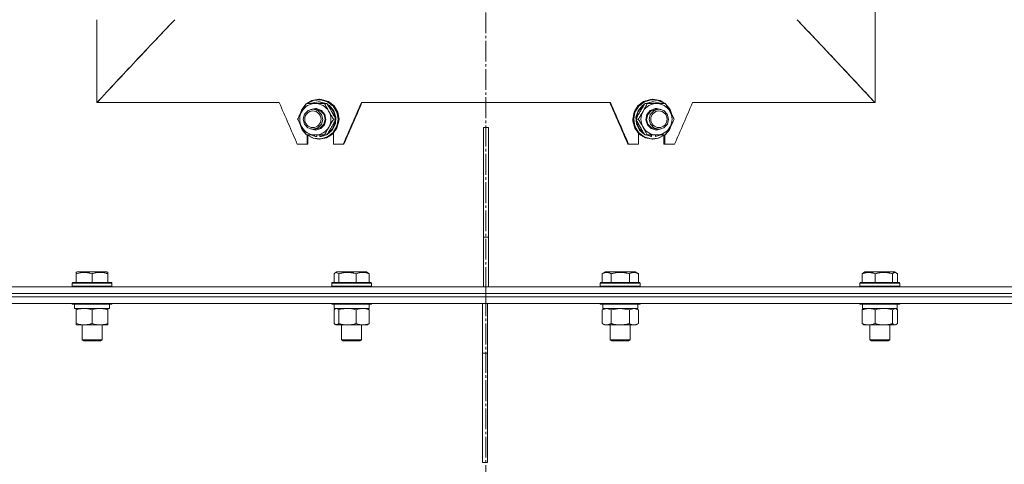
# Model space of a CAD drawing. Units: millimetres. Extents: x 0 to 17415, y -6 to 11880.
# Drawn here: x 2992 to 3585, y 7610 to 7878 of the extents above; entities that cross this region are included whole.
import ezdxf

# ---------------------------------------------------------------- set-up
doc = ezdxf.new("R2010")
doc.units = ezdxf.units.MM
doc.linetypes.add('K5LT_AXLED', pattern=[17.05, 12.55, -1.5, 1.5, -1.5])
doc.linetypes.add('K5LT_THIN', pattern=[0])
for name, color, linetype, true_color in [('OSI', 2, 'Continuous', 0xffff00), ('R', 1, 'Continuous', 0xff0000), ('WELDING', 7, 'Continuous', 0xffffff)]:
    doc.layers.add(name, color=color, linetype=linetype, true_color=true_color)

msp = doc.modelspace()

# ---------------------------------------------------------------- linework, layer by layer
at = {"layer": 'OSI', "color": 30, "linetype": 'K5LT_AXLED', "lineweight": 18, "true_color": 0xff8000}
msp.add_line((3272.38, 10490.6), (3272.38, 5995.2), dxfattribs=at)
at = {"layer": 'R', "color": 7, "linetype": 'K5LT_THIN', "lineweight": 18}
for p, q in [((3506.86, 7895.39), (3506.86, 7877.6)), ((3037.9, 7827.6), (3037.9, 7877.6)), ((3506.86, 7877.6), (3506.86, 7827.6)), ((3038.09, 7827.6), (3037.9, 7827.6)), ((3147.9, 7827.6), (3038, 7827.6)), ((3163.93, 7826.43), (3161.32, 7822.99)), ((3164.18, 7826.83), (3161.43, 7823.47)), ((3164.35, 7827.1), (3169.62, 7827.1)), ((3167.51, 7828.81), (3164.52, 7827.1)), ((3168.54, 7828.99), (3164.75, 7827.1)), ((3169.62, 7824.1), (3166.75, 7823.42)), ((3167.33, 7827.31), (3166.87, 7827.1)), ((3171.28, 7828.1), (3167.33, 7827.31)), ((3171.75, 7829.6), (3167.51, 7828.81)), ((3172.8, 7829.38), (3168.54, 7828.99)), ((3169.62, 7827.1), (3175.17, 7827.1)), ((3170.39, 7824.06), (3169.62, 7824.1)), ((3173.34, 7822.9), (3170.39, 7824.06)), ((3171.7, 7828.1), (3171.28, 7828.1)), ((3171.78, 7828.09), (3171.28, 7828.1)), ((3172.2, 7828.09), (3171.7, 7828.1)), ((3172.06, 7829.6), (3171.75, 7829.6)), ((3172.99, 7829.54), (3171.75, 7829.6)), ((3175.69, 7827.1), (3171.78, 7828.09)), ((3173.31, 7829.54), (3172.06, 7829.6)), ((3176.11, 7827.1), (3172.2, 7828.09)), ((3176.91, 7828.18), (3172.8, 7829.38)), ((3177.12, 7828.29), (3172.99, 7829.54)), ((3177.44, 7828.29), (3173.31, 7829.54)), ((3176.55, 7827.1), (3175.17, 7827.1)), ((3178.14, 7825.82), (3176.76, 7826.76)), ((3180.33, 7825.56), (3176.91, 7828.18)), ((3178.14, 7825.47), (3177.02, 7826.34)), ((3180.54, 7825.63), (3177.12, 7828.29)), ((3180.86, 7825.63), (3177.44, 7828.29)), ((3180.75, 7822.7), (3178.14, 7825.82)), ((3180.58, 7822.22), (3178.14, 7825.47)), ((3182.58, 7821.87), (3180.33, 7825.56)), ((3182.8, 7821.9), (3180.54, 7825.63)), ((3183.11, 7821.9), (3180.86, 7825.63)), ((3347.41, 7827.6), (3197.35, 7827.6)), ((3361.64, 7821.9), (3363.9, 7825.63)), ((3361.96, 7821.9), (3364.21, 7825.63)), ((3362.18, 7821.87), (3364.43, 7825.56)), ((3363.9, 7825.63), (3367.32, 7828.29)), ((3364.01, 7822.7), (3366.61, 7825.82)), ((3364.17, 7822.22), (3366.61, 7825.47)), ((3364.21, 7825.63), (3367.63, 7828.29)), ((3364.43, 7825.56), (3367.84, 7828.18)), ((3366.61, 7825.82), (3367.99, 7826.76)), ((3366.61, 7825.47), (3367.73, 7826.34)), ((3367.32, 7828.29), (3371.45, 7829.54)), ((3367.63, 7828.29), (3371.77, 7829.54)), ((3367.84, 7828.18), (3371.96, 7829.38)), ((3369.59, 7827.1), (3368.2, 7827.1)), ((3368.65, 7827.1), (3372.56, 7828.09)), ((3369.06, 7827.1), (3372.97, 7828.09)), ((3369.59, 7827.1), (3375.13, 7827.1)), ((3371.42, 7822.9), (3374.36, 7824.06)), ((3371.45, 7829.54), (3372.69, 7829.6)), ((3371.77, 7829.54), (3373.01, 7829.6)), ((3371.96, 7829.38), (3376.22, 7828.99)), ((3372.56, 7828.09), (3373.06, 7828.1)), ((3373.01, 7829.6), (3372.69, 7829.6)), ((3372.97, 7828.09), (3373.47, 7828.1)), ((3373.01, 7829.6), (3377.25, 7828.81)), ((3373.47, 7828.1), (3373.06, 7828.1)), ((3373.47, 7828.1), (3377.43, 7827.31)), ((3374.36, 7824.06), (3375.13, 7824.1)), ((3375.13, 7827.1), (3380.4, 7827.1)), ((3375.13, 7824.1), (3378, 7823.42)), ((3376.22, 7828.99), (3380, 7827.1)), ((3377.25, 7828.81), (3380.24, 7827.1)), ((3377.43, 7827.31), (3377.88, 7827.1)), ((3380.57, 7826.83), (3383.33, 7823.47)), ((3380.82, 7826.43), (3383.44, 7822.99)), ((3506.75, 7827.6), (3396.85, 7827.6)), ((3506.67, 7827.6), (3506.86, 7827.6)), ((3161.43, 7823.47), (3160.13, 7819.85)), ((3161.32, 7822.99), (3160.33, 7820.23)), ((3163.1, 7820.6), (3162.3, 7817.64)), ((3163.13, 7820.66), (3163.1, 7820.6)), ((3165.29, 7822.82), (3163.13, 7820.66)), ((3168.22, 7823.6), (3165.29, 7822.82)), ((3169.67, 7823.6), (3168.22, 7823.6)), ((3168.41, 7823.6), (3168.22, 7823.6)), ((3171.32, 7822.72), (3168.41, 7823.6)), ((3169.86, 7823.6), (3169.67, 7823.6)), ((3172.76, 7822.72), (3169.86, 7823.6)), ((3173.41, 7820.49), (3171.32, 7822.72)), ((3174.86, 7820.49), (3172.76, 7822.72)), ((3175.38, 7820.46), (3173.34, 7822.9)), ((3174.14, 7817.51), (3173.41, 7820.49)), ((3175.58, 7817.51), (3174.86, 7820.49)), ((3176.02, 7817.32), (3175.38, 7820.46)), ((3181.62, 7818.27), (3180.58, 7822.22)), ((3181.98, 7818.81), (3180.75, 7822.7)), ((3181.66, 7814.74), (3181.98, 7818.81)), ((3183.36, 7817.6), (3182.58, 7821.87)), ((3183.58, 7817.6), (3182.8, 7821.9)), ((3183.9, 7817.6), (3183.11, 7821.9)), ((3360.86, 7817.6), (3361.64, 7821.9)), ((3361.17, 7817.6), (3361.96, 7821.9)), ((3361.39, 7817.6), (3362.18, 7821.87)), ((3362.77, 7818.81), (3364.01, 7822.7)), ((3363.1, 7814.74), (3362.77, 7818.81)), ((3363.14, 7818.27), (3364.17, 7822.22)), ((3368.73, 7817.32), (3369.38, 7820.46)), ((3369.17, 7817.51), (3369.9, 7820.49)), ((3369.38, 7820.46), (3371.42, 7822.9)), ((3369.9, 7820.49), (3371.99, 7822.72)), ((3370.62, 7817.51), (3371.35, 7820.49)), ((3371.35, 7820.49), (3373.44, 7822.72)), ((3371.99, 7822.72), (3374.9, 7823.6)), ((3373.44, 7822.72), (3376.34, 7823.6)), ((3374.9, 7823.6), (3375.09, 7823.6)), ((3375.09, 7823.6), (3376.54, 7823.6)), ((3375.09, 7823.6), (3375.14, 7823.6)), ((3376.34, 7823.6), (3376.54, 7823.6)), ((3376.54, 7823.6), (3379.47, 7822.82)), ((3379.47, 7822.82), (3381.63, 7820.66)), ((3381.63, 7820.66), (3381.66, 7820.6)), ((3381.66, 7820.6), (3382.45, 7817.64)), ((3383.33, 7823.47), (3384.63, 7819.85)), ((3383.44, 7822.99), (3384.43, 7820.23)), ((3160.13, 7815.35), (3161.69, 7811.28)), ((3160.33, 7814.98), (3162.03, 7811)), ((3162.3, 7817.64), (3163.06, 7814.66)), ((3163.06, 7814.66), (3165.18, 7812.46)), ((3165.18, 7812.46), (3168.09, 7811.6)), ((3168.22, 7811.6), (3171.15, 7812.39)), ((3169.67, 7811.6), (3172.6, 7812.39)), ((3169.84, 7811.11), (3172.87, 7812)), ((3171.15, 7812.39), (3173.31, 7814.55)), ((3172.6, 7812.39), (3174.76, 7814.55)), ((3172.87, 7812), (3175.11, 7814.25)), ((3173.31, 7814.55), (3174.14, 7817.51)), ((3174.76, 7814.55), (3175.58, 7817.51)), ((3175.11, 7814.25), (3176.02, 7817.32)), ((3179.67, 7808.68), (3182.29, 7812.15)), ((3179.83, 7811.1), (3181.66, 7814.74)), ((3179.88, 7811.75), (3181.43, 7815.52)), ((3179.98, 7808.68), (3182.61, 7812.15)), ((3180.37, 7809.69), (3182.6, 7813.4)), ((3181.96, 7817.6), (3180.58, 7817.6)), ((3181.43, 7815.52), (3181.62, 7816.94)), ((3182.29, 7812.15), (3183.52, 7816.34)), ((3182.6, 7813.4), (3183.36, 7817.6)), ((3182.61, 7812.15), (3183.83, 7816.34)), ((3183.52, 7816.34), (3183.58, 7817.6)), ((3183.83, 7816.34), (3183.9, 7817.6)), ((3270.88, 7746.6), (3270.88, 7812.6)), ((3273.88, 7812.6), (3270.88, 7812.6)), ((3273.88, 7746.6), (3273.88, 7812.6)), ((3360.92, 7816.34), (3360.86, 7817.6)), ((3362.15, 7812.15), (3360.92, 7816.34)), ((3361.24, 7816.34), (3361.17, 7817.6)), ((3362.46, 7812.15), (3361.24, 7816.34)), ((3362.16, 7813.4), (3361.39, 7817.6)), ((3364.77, 7808.68), (3362.15, 7812.15)), ((3364.39, 7809.69), (3362.16, 7813.4)), ((3365.09, 7808.68), (3362.46, 7812.15)), ((3364.18, 7817.6), (3362.8, 7817.6)), ((3364.93, 7811.1), (3363.1, 7814.74)), ((3363.32, 7815.52), (3363.14, 7816.94)), ((3364.88, 7811.75), (3363.32, 7815.52)), ((3369.64, 7814.25), (3368.73, 7817.32)), ((3370, 7814.55), (3369.17, 7817.51)), ((3371.89, 7812), (3369.64, 7814.25)), ((3372.16, 7812.39), (3370, 7814.55)), ((3371.44, 7814.55), (3370.62, 7817.51)), ((3373.6, 7812.39), (3371.44, 7814.55)), ((3374.92, 7811.11), (3371.89, 7812)), ((3375.09, 7811.6), (3372.16, 7812.39)), ((3376.54, 7811.6), (3373.6, 7812.39)), ((3379.58, 7812.46), (3376.66, 7811.6)), ((3381.69, 7814.66), (3379.58, 7812.46)), ((3382.45, 7817.64), (3381.69, 7814.66)), ((3384.43, 7814.98), (3382.73, 7811)), ((3384.63, 7815.35), (3383.06, 7811.28)), ((3161.69, 7811.28), (3164.18, 7808.38)), ((3162.03, 7811), (3163.93, 7808.78)), ((3169.62, 7808.1), (3164.35, 7808.1)), ((3164.52, 7808.1), (3168.36, 7806.11)), ((3164.64, 7808.01), (3164.64, 7802.6)), ((3164.75, 7808.1), (3168.6, 7806.2)), ((3165.17, 7807.63), (3165.17, 7802.6)), ((3166.75, 7811.79), (3169.84, 7811.11)), ((3166.87, 7808.1), (3169.02, 7807.36)), ((3168.09, 7811.6), (3168.22, 7811.6)), ((3169.67, 7811.6), (3168.22, 7811.6)), ((3168.36, 7806.11), (3171.75, 7805.6)), ((3168.6, 7806.2), (3172.87, 7805.84)), ((3169.02, 7808.1), (3169.02, 7807.36)), ((3175.17, 7808.1), (3169.62, 7808.1)), ((3170.58, 7808.1), (3170.58, 7807.16)), ((3171.75, 7805.6), (3175.99, 7806.4)), ((3172.06, 7805.6), (3176.3, 7806.4)), ((3172.28, 7807.15), (3172.28, 7808.1)), ((3172.28, 7807.15), (3175.69, 7808.1)), ((3172.87, 7805.84), (3176.97, 7807.05)), ((3173.85, 7807.33), (3176.11, 7808.1)), ((3176.55, 7808.1), (3175.17, 7808.1)), ((3175.99, 7806.4), (3179.67, 7808.68)), ((3176.3, 7806.4), (3179.98, 7808.68)), ((3176.76, 7808.45), (3179.83, 7811.1)), ((3176.97, 7807.05), (3180.37, 7809.69)), ((3177.02, 7808.86), (3179.88, 7811.75)), ((3180.46, 7802.6), (3180.46, 7809.15)), ((3364.29, 7809.15), (3364.29, 7802.6)), ((3367.78, 7807.05), (3364.39, 7809.69)), ((3368.45, 7806.4), (3364.77, 7808.68)), ((3367.73, 7808.86), (3364.88, 7811.75)), ((3367.99, 7808.45), (3364.93, 7811.1)), ((3368.77, 7806.4), (3365.09, 7808.68)), ((3371.89, 7805.84), (3367.78, 7807.05)), ((3369.59, 7808.1), (3368.2, 7808.1)), ((3372.69, 7805.6), (3368.45, 7806.4)), ((3372.06, 7807.15), (3368.65, 7808.1)), ((3373.01, 7805.6), (3368.77, 7806.4)), ((3371.32, 7807.33), (3369.06, 7808.1)), ((3375.13, 7808.1), (3369.59, 7808.1)), ((3371.32, 7807.33), (3371.32, 7808.1)), ((3376.16, 7806.2), (3371.89, 7805.84)), ((3372.06, 7807.15), (3372.06, 7808.1)), ((3376.4, 7806.11), (3373.01, 7805.6)), ((3374.59, 7808.1), (3374.59, 7807.16)), ((3377.88, 7808.1), (3374.59, 7807.16)), ((3378, 7811.79), (3374.92, 7811.11)), ((3375.09, 7811.6), (3376.54, 7811.6)), ((3375.14, 7811.6), (3375.09, 7811.6)), ((3380.4, 7808.1), (3375.13, 7808.1)), ((3380, 7808.1), (3376.16, 7806.2)), ((3380.24, 7808.1), (3376.4, 7806.11)), ((3376.66, 7811.6), (3376.54, 7811.6)), ((3379.58, 7802.6), (3379.58, 7807.63)), ((3380.12, 7802.6), (3380.12, 7808.01)), ((3383.06, 7811.28), (3380.57, 7808.38)), ((3382.73, 7811), (3380.82, 7808.78)), ((3164.64, 7802.6), (3158.72, 7802.6)), ((3164.64, 7802.6), (3165.17, 7802.6)), ((3172.06, 7805.6), (3171.75, 7805.6)), ((3186.41, 7802.6), (3180.46, 7802.6)), ((3186.41, 7802.6), (3186.84, 7802.6)), ((3358.34, 7802.6), (3357.91, 7802.6)), ((3364.29, 7802.6), (3358.34, 7802.6)), ((3373.01, 7805.6), (3372.69, 7805.6)), ((3380.12, 7802.6), (3379.58, 7802.6)), ((3386.04, 7802.6), (3380.12, 7802.6)), ((3273.88, 7746.6), (3270.88, 7746.6)), ((3270.88, 7716.6), (3270.88, 7746.6)), ((3273.88, 7716.6), (3273.88, 7746.6)), ((3025.61, 7725.3), (3026.14, 7725.6)), ((3025.61, 7724.45), (3025.61, 7725.3)), ((3025.61, 7724.45), (3025.61, 7719.1)), ((3039.6, 7725.6), (3026.14, 7725.6)), ((3035.11, 7724.45), (3035.11, 7719.1)), ((3044.09, 7725.6), (3039.6, 7725.6)), ((3044.61, 7725.3), (3044.09, 7725.6)), ((3044.61, 7725.3), (3044.61, 7724.45)), ((3044.61, 7724.45), (3044.61, 7719.1)), ((3180.86, 7724.45), (3180.86, 7719.1)), ((3181.62, 7725.11), (3182.48, 7725.6)), ((3197.8, 7725.6), (3182.48, 7725.6)), ((3183.69, 7724.45), (3183.69, 7719.1)), ((3194.29, 7724.45), (3194.29, 7719.1)), ((3200.42, 7725.6), (3197.8, 7725.6)), ((3201.29, 7725.11), (3200.42, 7725.6)), ((3202.05, 7724.45), (3202.05, 7719.1)), ((3342.33, 7724.45), (3344.33, 7725.6)), ((3342.33, 7724.45), (3342.33, 7719.1)), ((3361.07, 7725.6), (3344.33, 7725.6)), ((3347.82, 7724.45), (3347.82, 7719.1)), ((3358.79, 7724.45), (3358.79, 7719.1)), ((3362.28, 7725.6), (3361.07, 7725.6)), ((3364.27, 7724.45), (3362.28, 7725.6)), ((3364.27, 7724.45), (3364.27, 7719.1)), ((3499.05, 7724.45), (3499.05, 7719.1)), ((3499.81, 7725.11), (3500.67, 7725.6)), ((3518.31, 7725.6), (3500.67, 7725.6)), ((3506.8, 7724.45), (3506.8, 7719.1)), ((3517.4, 7724.45), (3517.4, 7719.1)), ((3518.61, 7725.6), (3518.31, 7725.6)), ((3519.48, 7725.11), (3518.61, 7725.6)), ((3520.24, 7724.45), (3520.24, 7719.1)), ((3023.11, 7718.8), (3023.29, 7719.1)), ((3023.11, 7718.8), (3023.11, 7716.9)), ((3041.11, 7718.8), (3023.11, 7718.8)), ((3041.03, 7719.1), (3023.29, 7719.1)), ((3046.94, 7719.1), (3041.03, 7719.1)), ((3047.11, 7718.8), (3041.11, 7718.8)), ((3047.11, 7718.8), (3046.94, 7719.1)), ((3047.11, 7718.8), (3047.11, 7716.9)), ((3179.45, 7718.8), (3179.62, 7719.1)), ((3179.45, 7718.8), (3179.45, 7716.9)), ((3199.94, 7718.8), (3179.45, 7718.8)), ((3199.81, 7719.1), (3179.62, 7719.1)), ((3203.28, 7719.1), (3199.81, 7719.1)), ((3203.45, 7718.8), (3199.94, 7718.8)), ((3203.45, 7718.8), (3203.28, 7719.1)), ((3203.45, 7718.8), (3203.45, 7716.9)), ((3341.3, 7718.8), (3341.48, 7719.1)), ((3341.3, 7718.8), (3341.3, 7716.9)), ((3363.7, 7718.8), (3341.3, 7718.8)), ((3363.55, 7719.1), (3341.48, 7719.1)), ((3365.13, 7719.1), (3363.55, 7719.1)), ((3365.3, 7718.8), (3363.7, 7718.8)), ((3365.3, 7718.8), (3365.13, 7719.1)), ((3365.3, 7718.8), (3365.3, 7716.9)), ((3497.64, 7718.8), (3497.81, 7719.1)), ((3497.64, 7718.8), (3497.64, 7716.9)), ((3521.23, 7718.8), (3497.64, 7718.8)), ((3521.07, 7719.1), (3497.81, 7719.1)), ((3521.47, 7719.1), (3521.07, 7719.1)), ((3521.64, 7718.8), (3521.23, 7718.8)), ((3521.64, 7718.8), (3521.47, 7719.1)), ((3521.64, 7718.8), (3521.64, 7716.9)), ((2819.83, 7712.6), (3272.38, 7712.6)), ((2819.83, 7712.6), (3272.38, 7712.6)), ((2820.89, 7716.6), (3272.38, 7716.6)), ((3023.11, 7716.9), (3023.29, 7716.6)), ((3041.11, 7716.9), (3023.11, 7716.9)), ((3047.11, 7716.9), (3041.11, 7716.9)), ((3047.11, 7716.9), (3046.94, 7716.6)), ((3179.45, 7716.9), (3179.62, 7716.6)), ((3199.94, 7716.9), (3179.45, 7716.9)), ((3203.45, 7716.9), (3199.94, 7716.9)), ((3203.45, 7716.9), (3203.28, 7716.6)), ((3273.88, 7716.6), (3270.88, 7716.6)), ((3272.38, 7712.6), (3272.38, 7716.6)), ((3272.38, 7712.6), (3272.38, 7716.6)), ((3272.38, 7716.6), (3723.86, 7716.6)), ((3272.38, 7712.6), (3724.93, 7712.6)), ((3272.38, 7710.6), (3272.38, 7712.6)), ((3272.38, 7710.6), (3272.38, 7712.6)), ((3272.38, 7712.6), (3724.93, 7712.6)), ((3341.3, 7716.9), (3341.48, 7716.6)), ((3363.7, 7716.9), (3341.3, 7716.9)), ((3365.3, 7716.9), (3363.7, 7716.9)), ((3365.3, 7716.9), (3365.13, 7716.6)), ((3497.64, 7716.9), (3497.81, 7716.6)), ((3521.23, 7716.9), (3497.64, 7716.9)), ((3521.64, 7716.9), (3521.23, 7716.9)), ((3521.64, 7716.9), (3521.47, 7716.6)), ((2819.83, 7710.6), (3272.38, 7710.6)), ((3272.38, 7710.6), (2819.83, 7710.6)), ((3270.38, 7706.6), (2819.83, 7706.6)), ((3023.11, 7706.6), (3023.11, 7706.4)), ((3023.11, 7706.4), (3023.29, 7706.1)), ((3041.11, 7706.4), (3023.11, 7706.4)), ((3041.03, 7706.1), (3023.29, 7706.1)), ((3024.61, 7706.1), (3024.61, 7703.6)), ((3046.94, 7706.1), (3041.03, 7706.1)), ((3047.11, 7706.4), (3041.11, 7706.4)), ((3045.61, 7706.1), (3045.61, 7703.6)), ((3047.11, 7706.4), (3046.94, 7706.1)), ((3047.11, 7706.6), (3047.11, 7706.4)), ((3179.45, 7706.6), (3179.45, 7706.4)), ((3179.45, 7706.4), (3179.62, 7706.1)), ((3199.94, 7706.4), (3179.45, 7706.4)), ((3199.81, 7706.1), (3179.62, 7706.1)), ((3180.95, 7706.1), (3180.95, 7703.6)), ((3203.28, 7706.1), (3199.81, 7706.1)), ((3203.45, 7706.4), (3199.94, 7706.4)), ((3201.95, 7706.1), (3201.95, 7703.6)), ((3203.45, 7706.4), (3203.28, 7706.1)), ((3203.45, 7706.6), (3203.45, 7706.4)), ((3270.38, 7706.6), (3273.38, 7706.6)), ((3270.38, 7706.6), (3270.38, 7676.6)), ((3272.38, 7706.6), (3271.38, 7706.6)), ((3272.38, 7710.6), (3724.93, 7710.6)), ((3272.38, 7710.6), (3272.38, 7706.6)), ((3724.93, 7710.6), (3272.38, 7710.6)), ((3272.38, 7710.6), (3272.38, 7706.6)), ((3723.51, 7706.6), (3272.38, 7706.6)), ((3273.38, 7706.6), (3273.38, 7676.6)), ((3341.3, 7706.6), (3341.3, 7706.4)), ((3341.3, 7706.4), (3341.48, 7706.1)), ((3363.7, 7706.4), (3341.3, 7706.4)), ((3363.55, 7706.1), (3341.48, 7706.1)), ((3342.8, 7706.1), (3342.8, 7703.6)), ((3365.13, 7706.1), (3363.55, 7706.1)), ((3365.3, 7706.4), (3363.7, 7706.4)), ((3363.8, 7706.1), (3363.8, 7703.6)), ((3365.3, 7706.4), (3365.13, 7706.1)), ((3365.3, 7706.6), (3365.3, 7706.4)), ((3497.64, 7706.6), (3497.64, 7706.4)), ((3497.64, 7706.4), (3497.81, 7706.1)), ((3521.23, 7706.4), (3497.64, 7706.4)), ((3521.07, 7706.1), (3497.81, 7706.1)), ((3499.14, 7706.1), (3499.14, 7703.6)), ((3520.14, 7706.1), (3520.14, 7703.6)), ((3521.47, 7706.1), (3521.07, 7706.1)), ((3521.64, 7706.4), (3521.23, 7706.4)), ((3521.64, 7706.4), (3521.47, 7706.1)), ((3521.64, 7706.6), (3521.64, 7706.4)), ((3045.61, 7703.6), (3024.61, 7703.6)), ((3025.61, 7702.75), (3025.61, 7703.6)), ((3025.61, 7702.75), (3025.61, 7694.45)), ((3035.11, 7702.75), (3035.11, 7694.45)), ((3044.61, 7703.6), (3044.61, 7702.75)), ((3044.61, 7702.75), (3044.61, 7694.45)), ((3180.86, 7702.75), (3180.86, 7694.45)), ((3201.95, 7703.6), (3180.95, 7703.6)), ((3181.62, 7703.41), (3181.95, 7703.6)), ((3183.69, 7702.75), (3183.69, 7694.45)), ((3194.29, 7702.75), (3194.29, 7694.45)), ((3201.29, 7703.41), (3200.95, 7703.6)), ((3202.05, 7702.75), (3202.05, 7694.45)), ((3342.33, 7702.75), (3343.8, 7703.6)), ((3342.33, 7702.75), (3342.33, 7694.45)), ((3363.8, 7703.6), (3342.8, 7703.6)), ((3347.82, 7702.75), (3347.82, 7694.45)), ((3358.79, 7702.75), (3358.79, 7694.45)), ((3364.27, 7702.75), (3362.8, 7703.6)), ((3364.27, 7702.75), (3364.27, 7694.45)), ((3499.05, 7702.75), (3499.05, 7694.45)), ((3520.14, 7703.6), (3499.14, 7703.6)), ((3499.81, 7703.41), (3500.14, 7703.6)), ((3506.8, 7702.75), (3506.8, 7694.45)), ((3517.4, 7702.75), (3517.4, 7694.45)), ((3519.48, 7703.41), (3519.14, 7703.6)), ((3520.24, 7702.75), (3520.24, 7694.45)), ((3025.61, 7693.6), (3025.61, 7694.45)), ((3039.86, 7693.6), (3025.61, 7693.6)), ((3029.11, 7693.6), (3029.11, 7684.68)), ((3044.61, 7693.6), (3039.86, 7693.6)), ((3041.11, 7693.6), (3041.11, 7684.68)), ((3044.61, 7694.45), (3044.61, 7693.6)), ((3181.62, 7693.8), (3181.95, 7693.6)), ((3198.17, 7693.6), (3181.95, 7693.6)), ((3185.45, 7693.6), (3185.45, 7684.68)), ((3197.45, 7693.6), (3197.45, 7684.68)), ((3200.95, 7693.6), (3198.17, 7693.6)), ((3201.29, 7693.8), (3200.95, 7693.6)), ((3342.33, 7694.45), (3343.8, 7693.6)), ((3361.53, 7693.6), (3343.8, 7693.6)), ((3347.3, 7693.6), (3347.3, 7684.68)), ((3359.3, 7693.6), (3359.3, 7684.68)), ((3362.8, 7693.6), (3361.53, 7693.6)), ((3364.27, 7694.45), (3362.8, 7693.6)), ((3499.81, 7693.8), (3500.14, 7693.6)), ((3518.82, 7693.6), (3500.14, 7693.6)), ((3503.64, 7693.6), (3503.64, 7684.68)), ((3515.64, 7693.6), (3515.64, 7684.68)), ((3519.14, 7693.6), (3518.82, 7693.6)), ((3519.48, 7693.8), (3519.14, 7693.6)), ((3029.11, 7684.68), (3030.11, 7684.1)), ((3038.11, 7684.68), (3029.11, 7684.68)), ((3037.61, 7684.1), (3030.11, 7684.1)), ((3040.11, 7684.1), (3037.61, 7684.1)), ((3041.11, 7684.68), (3038.11, 7684.68)), ((3041.11, 7684.68), (3040.11, 7684.1)), ((3185.45, 7684.68), (3186.45, 7684.1)), ((3195.69, 7684.68), (3185.45, 7684.68)), ((3194.99, 7684.1), (3186.45, 7684.1)), ((3196.45, 7684.1), (3194.99, 7684.1)), ((3197.45, 7684.68), (3195.69, 7684.68)), ((3197.45, 7684.68), (3196.45, 7684.1)), ((3347.3, 7684.68), (3348.3, 7684.1)), ((3358.5, 7684.68), (3347.3, 7684.68)), ((3357.63, 7684.1), (3348.3, 7684.1)), ((3358.3, 7684.1), (3357.63, 7684.1)), ((3359.3, 7684.68), (3358.3, 7684.1)), ((3359.3, 7684.68), (3358.5, 7684.68)), ((3503.64, 7684.68), (3504.64, 7684.1)), ((3515.44, 7684.68), (3503.64, 7684.68)), ((3514.47, 7684.1), (3504.64, 7684.1)), ((3514.64, 7684.1), (3514.47, 7684.1)), ((3515.64, 7684.68), (3514.64, 7684.1)), ((3515.64, 7684.68), (3515.44, 7684.68)), ((3270.38, 7676.6), (3273.38, 7676.6)), ((3270.38, 7676.6), (3270.38, 7610.6)), ((3273.38, 7676.6), (3273.38, 7610.6)), ((3270.38, 7610.6), (3273.38, 7610.6))]:
    msp.add_line(p, q, dxfattribs=at)
for centre, major_axis, ratio, start_param, end_param in [((3272.38, 7877.6), (595.49, 595.49), 0.159346, -4.554372, -4.471358), ((3272.38, 7877.6), (595.49, -595.49), 0.159346, 1.329765, 1.412779), ((3169.62, 7817.6), (0, 9.5), 0.98608, 0, 3.141593), ((3169.62, 7817.6), (0, -9.5), 0.98608, 0, 3.141593), ((3375.13, 7817.6), (0, 9.5), 0.98608, 0, 1.047198), ((3375.13, 7817.6), (0, 9.5), 0.98608, 5.235988, 6.283185), ((3375.13, 7817.6), (0, -9.5), 0.98608, 4.18879, 5.235988), ((3375.13, 7817.6), (0, 9.5), 0.98608, 4.18879, 5.235988), ((3375.13, 7817.6), (0, -9.5), 0.98608, 5.235988, 6.283185), ((3375.13, 7817.6), (0, -9.5), 0.98608, 0, 1.047198), ((3172.1, 7817.6), (-14.1, 0), 0.744793, 1.350168, 1.46277), ((3170.92, 7817.6), (-14.1, 0), 0.744793, 1.667355, 1.779747), ((3372.7, 7817.6), (0, 10.5), 0.629504, 2.932641, 3.045034)]:
    msp.add_ellipse(centre, major_axis=major_axis, ratio=ratio, start_param=start_param, end_param=end_param, dxfattribs=at)
for centre, major_axis in [((3168.12, 7817.6), (0, -5)), ((3376.63, 7817.6), (0, 5))]:
    msp.add_ellipse(centre, major_axis=major_axis, ratio=0.98608, dxfattribs=at)
at = {"layer": 'WELDING', "color": 7, "linetype": 'K5LT_THIN', "lineweight": 18}
for p, q in [((3181.62, 7725.11), (3180.86, 7724.45)), ((3182.25, 7725.3), (3181.62, 7725.11)), ((3183.69, 7724.45), (3182.25, 7725.3)), ((3201.29, 7725.11), (3202.05, 7724.45)), ((3499.05, 7724.45), (3499.81, 7725.11)), ((3519.48, 7725.11), (3518.82, 7725.3)), ((3520.24, 7724.45), (3519.48, 7725.11)), ((3181.62, 7703.41), (3180.86, 7702.75)), ((3182.28, 7703.6), (3181.62, 7703.41)), ((3183.69, 7702.75), (3182.28, 7703.6)), ((3201.29, 7703.41), (3202.05, 7702.75)), ((3342.36, 7702.77), (3342.33, 7702.75)), ((3345.08, 7703.6), (3342.36, 7702.77)), ((3347.82, 7702.75), (3345.08, 7703.6)), ((3347.89, 7702.78), (3347.82, 7702.75)), ((3353.3, 7703.6), (3347.89, 7702.78)), ((3358.79, 7702.75), (3353.3, 7703.6)), ((3358.81, 7702.77), (3358.79, 7702.75)), ((3361.53, 7703.6), (3358.81, 7702.77)), ((3364.27, 7702.75), (3361.53, 7703.6)), ((3499.05, 7702.75), (3499.81, 7703.41)), ((3499.08, 7702.77), (3499.05, 7702.75)), ((3502.92, 7703.6), (3499.08, 7702.77)), ((3517.41, 7702.77), (3517.4, 7702.75)), ((3518.82, 7703.6), (3517.41, 7702.77)), ((3519.48, 7703.41), (3518.82, 7703.6)), ((3520.24, 7702.75), (3519.48, 7703.41)), ((3180.86, 7694.45), (3181.62, 7693.8)), ((3181.62, 7693.8), (3182.97, 7693.82)), ((3182.97, 7693.82), (3183.69, 7694.45)), ((3202.05, 7694.45), (3201.29, 7693.8)), ((3499.81, 7693.8), (3499.05, 7694.45)), ((3518.82, 7693.6), (3519.48, 7693.8)), ((3519.48, 7693.8), (3520.24, 7694.45))]:
    msp.add_line(p, q, dxfattribs=at)
for points in [[(3038, 7827.6), (3045.7, 7835.94), (3061.24, 7852.6), (3077.02, 7869.27), (3084.97, 7877.6)], [(3459.79, 7877.6), (3467.73, 7869.27), (3483.52, 7852.6), (3499.05, 7835.94), (3506.75, 7827.6)], [(3158.72, 7802.6), (3155.11, 7810.94), (3151.5, 7819.27), (3147.9, 7827.6)], [(3197.35, 7827.6), (3193.7, 7819.27), (3190.05, 7810.94), (3186.41, 7802.6)], [(3197.72, 7827.6), (3194.09, 7819.27), (3190.46, 7810.94), (3186.84, 7802.6)], [(3357.91, 7802.6), (3354.29, 7810.94), (3350.66, 7819.27), (3347.03, 7827.6)], [(3358.34, 7802.6), (3354.7, 7810.94), (3351.06, 7819.27), (3347.41, 7827.6)], [(3396.85, 7827.6), (3393.25, 7819.27), (3389.65, 7810.94), (3386.04, 7802.6)]]:
    msp.add_open_spline(points, degree=3, dxfattribs=at)
for points, knots in [([(3158.94, 7817.6), (3159.27, 7818.24), (3159.83, 7819.31), (3160.56, 7820.66), (3161.14, 7821.7), (3161.68, 7822.67), (3162.41, 7823.91), (3163.3, 7825.4), (3163.99, 7826.52), (3164.35, 7827.1)], [0, 0, 0, 0, 2.079204, 3.414667, 4.235989, 5.331811, 6.403689, 8.122729, 10, 10, 10, 10]), ([(3175.17, 7827.1), (3175.5, 7826.46), (3176.06, 7825.39), (3176.79, 7824.04), (3177.36, 7823), (3177.91, 7822.04), (3178.63, 7820.79), (3179.52, 7819.31), (3180.22, 7818.18), (3180.58, 7817.6)], [0, 0, 0, 0, 2.079204, 3.414667, 4.235989, 5.331811, 6.403689, 8.122729, 10, 10, 10, 10]), ([(3179.4, 7822.35), (3179.15, 7822.79), (3178.66, 7823.64), (3177.93, 7824.87), (3177.23, 7826.02), (3176.77, 7826.75), (3176.55, 7827.1)], [0, 0, 0, 0, 1.869973, 3.706293, 5.410019, 7, 7, 7, 7]), ([(3368.2, 7827.1), (3367.8, 7826.46), (3367.2, 7825.48), (3366.39, 7824.13), (3365.78, 7823.09), (3365.18, 7822.04), (3364.48, 7820.79), (3363.68, 7819.31), (3363.09, 7818.18), (3362.8, 7817.6)], [0, 0, 0, 0, 2.079204, 3.144297, 4.235989, 5.331811, 6.403689, 8.122729, 10, 10, 10, 10]), ([(3367.02, 7822.35), (3367.21, 7822.68), (3367.51, 7823.22), (3367.98, 7824.06), (3368.47, 7824.97), (3369.02, 7826.02), (3369.4, 7826.75), (3369.59, 7827.1)], [0, 0, 0, 0, 1.597458, 2.676777, 4.235764, 6.182879, 8, 8, 8, 8]), ([(3380.4, 7827.1), (3380.75, 7826.54), (3381.34, 7825.59), (3382.14, 7824.27), (3382.73, 7823.25), (3383.09, 7822.63), (3383.25, 7822.35)], [0, 0, 0, 0, 2.543331, 4.286485, 5.803096, 7, 7, 7, 7]), ([(3181.96, 7817.6), (3181.67, 7818.16), (3181.17, 7819.12), (3180.43, 7820.51), (3179.86, 7821.53), (3179.51, 7822.15), (3179.4, 7822.35)], [0, 0, 0, 0, 2.543331, 4.286485, 6.105681, 7, 7, 7, 7]), ([(3364.18, 7817.6), (3364.53, 7818.16), (3365.12, 7819.12), (3365.91, 7820.44), (3366.51, 7821.46), (3366.87, 7822.08), (3367.02, 7822.35)], [0, 0, 0, 0, 2.543331, 4.286485, 5.803096, 7, 7, 7, 7]), ([(3383.25, 7822.35), (3383.43, 7822.03), (3383.74, 7821.49), (3384.2, 7820.64), (3384.7, 7819.73), (3385.25, 7818.69), (3385.63, 7817.96), (3385.81, 7817.6)], [0, 0, 0, 0, 1.597458, 2.676777, 4.235764, 6.182879, 8, 8, 8, 8]), ([(3164.35, 7808.1), (3163.95, 7808.74), (3163.35, 7809.73), (3162.54, 7811.08), (3161.93, 7812.12), (3161.33, 7813.17), (3160.63, 7814.41), (3159.83, 7815.9), (3159.24, 7817.02), (3158.94, 7817.6)], [0, 0, 0, 0, 2.079204, 3.144297, 4.235989, 5.331811, 6.403689, 8.122729, 10, 10, 10, 10]), ([(3180.58, 7817.6), (3180.18, 7816.96), (3179.57, 7815.98), (3178.76, 7814.63), (3178.15, 7813.59), (3177.55, 7812.54), (3176.86, 7811.29), (3176.05, 7809.81), (3175.47, 7808.68), (3175.17, 7808.1)], [0, 0, 0, 0, 2.079204, 3.144297, 4.235989, 5.331811, 6.403689, 8.122729, 10, 10, 10, 10]), ([(3176.55, 7808.1), (3176.9, 7808.66), (3177.49, 7809.62), (3178.28, 7810.94), (3178.88, 7811.96), (3179.24, 7812.58), (3179.4, 7812.85)], [0, 0, 0, 0, 2.543331, 4.286485, 5.803096, 7, 7, 7, 7]), ([(3179.4, 7812.85), (3179.58, 7813.18), (3179.88, 7813.72), (3180.35, 7814.56), (3180.85, 7815.47), (3181.4, 7816.52), (3181.78, 7817.25), (3181.96, 7817.6)], [0, 0, 0, 0, 1.597458, 2.676777, 4.235764, 6.182879, 8, 8, 8, 8]), ([(3362.8, 7817.6), (3363.13, 7816.96), (3363.68, 7815.89), (3364.41, 7814.54), (3364.99, 7813.5), (3365.54, 7812.54), (3366.26, 7811.29), (3367.15, 7809.81), (3367.84, 7808.68), (3368.2, 7808.1)], [0, 0, 0, 0, 2.079204, 3.414667, 4.235989, 5.331811, 6.403689, 8.122729, 10, 10, 10, 10]), ([(3367.02, 7812.85), (3366.78, 7813.29), (3366.28, 7814.14), (3365.55, 7815.37), (3364.85, 7816.52), (3364.4, 7817.25), (3364.18, 7817.6)], [0, 0, 0, 0, 1.869973, 3.706293, 5.410019, 7, 7, 7, 7]), ([(3369.59, 7808.1), (3369.3, 7808.66), (3368.8, 7809.62), (3368.05, 7811.01), (3367.49, 7812.03), (3367.14, 7812.65), (3367.02, 7812.85)], [0, 0, 0, 0, 2.543331, 4.286485, 6.105681, 7, 7, 7, 7]), ([(3383.25, 7812.85), (3383, 7812.42), (3382.51, 7811.57), (3381.78, 7810.34), (3381.08, 7809.19), (3380.62, 7808.46), (3380.4, 7808.1)], [0, 0, 0, 0, 1.869973, 3.706293, 5.410019, 7, 7, 7, 7]), ([(3385.81, 7817.6), (3385.52, 7817.04), (3385.02, 7816.09), (3384.28, 7814.7), (3383.71, 7813.68), (3383.36, 7813.06), (3383.25, 7812.85)], [0, 0, 0, 0, 2.543331, 4.286485, 6.105681, 7, 7, 7, 7]), ([(3035.11, 7724.45), (3034.68, 7724.6), (3034.11, 7724.76), (3033.42, 7724.93), (3033, 7725.03), (3032.55, 7725.11), (3032.07, 7725.18), (3031.58, 7725.24), (3031.08, 7725.28), (3030.55, 7725.3), (3030.03, 7725.3), (3029.5, 7725.27), (3028.89, 7725.22), (3028.12, 7725.11), (3027, 7724.88), (3026.14, 7724.63), (3025.61, 7724.45)], [0, 0, 0, 0, 2.392038, 3.094773, 3.749673, 4.638938, 5.533553, 6.273967, 7.269403, 8.166492, 9.086699, 10.026159, 10.962726, 12.336972, 14.092661, 17, 17, 17, 17]), ([(3039.86, 7725.3), (3039.62, 7725.3), (3039.13, 7725.28), (3038.37, 7725.22), (3037.66, 7725.11), (3036.79, 7724.94), (3035.97, 7724.73), (3035.35, 7724.53), (3035.11, 7724.45)], [0, 0, 0, 0, 1.371324, 2.710726, 4.302521, 5.360839, 7.646647, 9, 9, 9, 9]), ([(3044.61, 7724.45), (3044.34, 7724.54), (3043.91, 7724.68), (3043.16, 7724.88), (3042.43, 7725.05), (3041.6, 7725.19), (3040.86, 7725.26), (3040.29, 7725.29), (3039.97, 7725.3), (3039.86, 7725.3)], [0, 0, 0, 0, 1.771842, 2.803781, 4.748491, 6.434444, 8.016551, 9.332655, 10, 10, 10, 10]), ([(3194.29, 7724.45), (3193.81, 7724.6), (3193.17, 7724.76), (3192.4, 7724.93), (3191.93, 7725.03), (3191.43, 7725.11), (3190.9, 7725.18), (3190.35, 7725.24), (3189.79, 7725.28), (3189.2, 7725.3), (3188.62, 7725.3), (3188.03, 7725.27), (3187.34, 7725.22), (3186.49, 7725.11), (3185.24, 7724.88), (3184.28, 7724.63), (3183.69, 7724.45)], [0, 0, 0, 0, 2.392038, 3.094773, 3.749673, 4.638938, 5.533553, 6.273967, 7.269403, 8.166492, 9.086699, 10.026159, 10.962726, 12.336972, 14.092661, 17, 17, 17, 17]), ([(3198.17, 7725.3), (3197.97, 7725.3), (3197.57, 7725.28), (3196.95, 7725.22), (3196.37, 7725.11), (3195.62, 7724.93), (3194.95, 7724.71), (3194.44, 7724.51), (3194.29, 7724.45)], [0, 0, 0, 0, 1.371324, 2.710726, 4.302521, 5.360839, 7.945338, 9, 9, 9, 9]), ([(3202.05, 7724.45), (3201.82, 7724.54), (3201.47, 7724.68), (3200.86, 7724.88), (3200.26, 7725.05), (3199.58, 7725.19), (3198.98, 7725.26), (3198.52, 7725.29), (3198.26, 7725.3), (3198.17, 7725.3)], [0, 0, 0, 0, 1.771842, 2.803781, 4.748491, 6.434444, 8.016551, 9.332655, 10, 10, 10, 10]), ([(3347.82, 7724.45), (3347.49, 7724.64), (3347.1, 7724.84), (3346.6, 7725.03), (3346.34, 7725.11), (3346.06, 7725.18), (3345.78, 7725.24), (3345.49, 7725.28), (3345.18, 7725.3), (3344.88, 7725.3), (3344.58, 7725.27), (3344.22, 7725.22), (3343.78, 7725.11), (3343.13, 7724.88), (3342.64, 7724.63), (3342.33, 7724.45)], [0, 0, 0, 0, 2.912728, 3.529104, 4.366059, 5.20805, 5.90491, 6.841792, 7.68611, 8.552187, 9.436385, 10.31786, 11.611268, 13.263681, 16, 16, 16, 16]), ([(3358.79, 7724.45), (3358.34, 7724.58), (3357.69, 7724.75), (3356.88, 7724.92), (3356.35, 7725.03), (3355.82, 7725.11), (3355.28, 7725.18), (3354.71, 7725.24), (3354.13, 7725.28), (3353.52, 7725.3), (3352.92, 7725.3), (3352.3, 7725.27), (3351.6, 7725.22), (3350.72, 7725.11), (3349.42, 7724.88), (3348.43, 7724.63), (3347.82, 7724.45)], [0, 0, 0, 0, 2.142801, 3.094773, 3.749673, 4.638938, 5.533553, 6.273967, 7.269403, 8.166492, 9.086699, 10.026159, 10.962726, 12.336972, 14.092661, 17, 17, 17, 17]), ([(3361.53, 7725.3), (3361.39, 7725.3), (3361.11, 7725.28), (3360.67, 7725.22), (3360.26, 7725.11), (3359.62, 7724.89), (3359.15, 7724.66), (3358.79, 7724.45)], [0, 0, 0, 0, 1.218955, 2.409535, 3.824463, 4.76519, 8, 8, 8, 8]), ([(3364.27, 7724.45), (3364.12, 7724.54), (3363.86, 7724.68), (3363.44, 7724.88), (3363.01, 7725.05), (3362.53, 7725.19), (3362.11, 7725.26), (3361.78, 7725.29), (3361.59, 7725.3), (3361.53, 7725.3)], [0, 0, 0, 0, 1.771842, 2.803781, 4.748491, 6.434444, 8.016551, 9.332655, 10, 10, 10, 10]), ([(3506.8, 7724.45), (3506.45, 7724.6), (3505.98, 7724.76), (3505.42, 7724.93), (3505.08, 7725.03), (3504.71, 7725.11), (3504.32, 7725.18), (3503.91, 7725.24), (3503.51, 7725.28), (3503.07, 7725.3), (3502.65, 7725.3), (3502.22, 7725.27), (3501.72, 7725.22), (3501.09, 7725.11), (3500.18, 7724.88), (3499.48, 7724.63), (3499.05, 7724.45)], [0, 0, 0, 0, 2.392038, 3.094773, 3.749673, 4.638938, 5.533553, 6.273967, 7.269403, 8.166492, 9.086699, 10.026159, 10.962726, 12.336972, 14.092661, 17, 17, 17, 17]), ([(3517.4, 7724.45), (3516.91, 7724.6), (3516.28, 7724.76), (3515.51, 7724.93), (3515.04, 7725.03), (3514.53, 7725.11), (3514.01, 7725.18), (3513.45, 7725.24), (3512.9, 7725.28), (3512.31, 7725.3), (3511.72, 7725.3), (3511.14, 7725.27), (3510.45, 7725.22), (3509.6, 7725.11), (3508.35, 7724.88), (3507.39, 7724.63), (3506.8, 7724.45)], [0, 0, 0, 0, 2.392038, 3.094773, 3.749673, 4.638938, 5.533553, 6.273967, 7.269403, 8.166492, 9.086699, 10.026159, 10.962726, 12.336972, 14.092661, 17, 17, 17, 17]), ([(3518.82, 7725.3), (3518.74, 7725.3), (3518.6, 7725.28), (3518.37, 7725.22), (3518.16, 7725.11), (3517.83, 7724.89), (3517.58, 7724.66), (3517.4, 7724.45)], [0, 0, 0, 0, 1.218955, 2.409535, 3.824463, 4.76519, 8, 8, 8, 8]), ([(3030.36, 7703.6), (3030.15, 7703.6), (3029.72, 7703.59), (3029.07, 7703.54), (3028.44, 7703.46), (3027.64, 7703.32), (3026.7, 7703.1), (3025.97, 7702.87), (3025.61, 7702.75)], [0, 0, 0, 0, 1.192024, 2.404251, 3.60809, 4.765234, 6.955738, 9, 9, 9, 9]), ([(3035.11, 7702.75), (3034.62, 7702.92), (3033.86, 7703.14), (3032.89, 7703.36), (3032.22, 7703.47), (3031.6, 7703.55), (3030.98, 7703.59), (3030.57, 7703.6), (3030.36, 7703.6)], [0, 0, 0, 0, 2.905563, 4.375924, 5.511195, 6.679161, 7.850161, 9, 9, 9, 9]), ([(3039.86, 7703.6), (3039.65, 7703.6), (3039.22, 7703.59), (3038.57, 7703.54), (3037.94, 7703.46), (3037.14, 7703.32), (3036.2, 7703.1), (3035.47, 7702.87), (3035.11, 7702.75)], [0, 0, 0, 0, 1.192024, 2.404251, 3.60809, 4.765234, 6.955738, 9, 9, 9, 9]), ([(3044.61, 7702.75), (3044.12, 7702.92), (3043.36, 7703.14), (3042.39, 7703.36), (3041.72, 7703.47), (3041.1, 7703.55), (3040.48, 7703.59), (3040.07, 7703.6), (3039.86, 7703.6)], [0, 0, 0, 0, 2.905563, 4.375924, 5.511195, 6.679161, 7.850161, 9, 9, 9, 9]), ([(3188.99, 7703.6), (3188.75, 7703.6), (3188.27, 7703.59), (3187.55, 7703.54), (3186.85, 7703.46), (3185.95, 7703.32), (3184.9, 7703.1), (3184.09, 7702.87), (3183.69, 7702.75)], [0, 0, 0, 0, 1.192024, 2.404251, 3.60809, 4.765234, 6.955738, 9, 9, 9, 9]), ([(3194.29, 7702.75), (3193.74, 7702.92), (3192.89, 7703.14), (3191.81, 7703.36), (3191.06, 7703.47), (3190.37, 7703.55), (3189.68, 7703.59), (3189.22, 7703.6), (3188.99, 7703.6)], [0, 0, 0, 0, 2.905563, 4.375924, 5.511195, 6.679161, 7.850161, 9, 9, 9, 9]), ([(3198.17, 7703.6), (3197.99, 7703.6), (3197.64, 7703.59), (3197.12, 7703.54), (3196.6, 7703.46), (3195.94, 7703.32), (3195.18, 7703.1), (3194.58, 7702.87), (3194.29, 7702.75)], [0, 0, 0, 0, 1.192024, 2.404251, 3.60809, 4.765234, 6.955738, 9, 9, 9, 9]), ([(3202.05, 7702.75), (3201.64, 7702.92), (3201.02, 7703.14), (3200.23, 7703.36), (3199.68, 7703.47), (3199.18, 7703.55), (3198.67, 7703.59), (3198.34, 7703.6), (3198.17, 7703.6)], [0, 0, 0, 0, 2.905563, 4.375924, 5.511195, 6.679161, 7.850161, 9, 9, 9, 9]), ([(3506.8, 7702.75), (3506.4, 7702.92), (3505.78, 7703.14), (3504.99, 7703.36), (3504.44, 7703.47), (3503.94, 7703.55), (3503.43, 7703.59), (3503.09, 7703.6), (3502.92, 7703.6)], [0, 0, 0, 0, 2.905563, 4.375924, 5.511195, 6.679161, 7.850161, 9, 9, 9, 9]), ([(3512.1, 7703.6), (3511.86, 7703.6), (3511.38, 7703.59), (3510.66, 7703.54), (3509.95, 7703.46), (3509.06, 7703.32), (3508.01, 7703.1), (3507.2, 7702.87), (3506.8, 7702.75)], [0, 0, 0, 0, 1.192024, 2.404251, 3.60809, 4.765234, 6.955738, 9, 9, 9, 9]), ([(3517.4, 7702.75), (3516.84, 7702.92), (3516, 7703.14), (3514.92, 7703.36), (3514.17, 7703.47), (3513.48, 7703.55), (3512.79, 7703.59), (3512.33, 7703.6), (3512.1, 7703.6)], [0, 0, 0, 0, 2.905563, 4.375924, 5.511195, 6.679161, 7.850161, 9, 9, 9, 9]), ([(3025.61, 7694.45), (3026.17, 7694.27), (3026.99, 7694.03), (3027.98, 7693.82), (3028.58, 7693.73), (3029.1, 7693.66), (3029.63, 7693.62), (3030.16, 7693.6), (3030.68, 7693.6), (3031.2, 7693.63), (3031.79, 7693.68), (3032.51, 7693.78), (3033.65, 7694), (3034.53, 7694.26), (3035.11, 7694.45)], [0, 0, 0, 0, 2.72415, 3.912285, 4.716446, 5.530362, 6.353984, 7.180289, 7.997717, 8.810544, 9.605533, 10.761675, 12.184093, 15, 15, 15, 15]), ([(3035.11, 7694.45), (3035.54, 7694.31), (3036.29, 7694.09), (3037.29, 7693.86), (3038.11, 7693.72), (3038.85, 7693.64), (3039.44, 7693.61), (3039.77, 7693.6), (3039.86, 7693.6)], [0, 0, 0, 0, 2.494996, 4.309231, 5.73815, 7.133977, 8.472011, 9, 9, 9, 9]), ([(3039.86, 7693.6), (3040.14, 7693.6), (3040.61, 7693.62), (3041.27, 7693.68), (3041.76, 7693.74), (3042.46, 7693.86), (3043.39, 7694.07), (3044.2, 7694.31), (3044.61, 7694.45)], [0, 0, 0, 0, 1.548206, 2.616755, 3.724998, 4.291764, 6.613357, 9, 9, 9, 9]), ([(3183.69, 7694.45), (3184.32, 7694.27), (3185.23, 7694.03), (3186.34, 7693.82), (3187, 7693.73), (3187.58, 7693.66), (3188.17, 7693.62), (3188.76, 7693.6), (3189.35, 7693.6), (3189.93, 7693.63), (3190.59, 7693.68), (3191.39, 7693.78), (3192.66, 7694), (3193.64, 7694.26), (3194.29, 7694.45)], [0, 0, 0, 0, 2.72415, 3.912285, 4.716446, 5.530362, 6.353984, 7.180289, 7.997717, 8.810544, 9.605533, 10.761675, 12.184093, 15, 15, 15, 15]), ([(3194.29, 7694.45), (3194.64, 7694.31), (3195.25, 7694.09), (3196.11, 7693.84), (3196.82, 7693.7), (3197.5, 7693.62), (3197.94, 7693.6), (3198.17, 7693.6)], [0, 0, 0, 0, 2.217775, 3.830428, 5.353122, 6.582558, 8, 8, 8, 8]), ([(3198.17, 7693.6), (3198.4, 7693.6), (3198.78, 7693.62), (3199.32, 7693.68), (3199.72, 7693.74), (3200.29, 7693.86), (3201.04, 7694.07), (3201.71, 7694.31), (3202.05, 7694.45)], [0, 0, 0, 0, 1.548206, 2.616755, 3.724998, 4.291764, 6.613357, 9, 9, 9, 9]), ([(3342.33, 7694.45), (3342.66, 7694.27), (3343.13, 7694.03), (3343.7, 7693.82), (3344.05, 7693.73), (3344.35, 7693.66), (3344.65, 7693.62), (3344.96, 7693.6), (3345.26, 7693.6), (3345.56, 7693.63), (3345.9, 7693.68), (3346.32, 7693.78), (3346.97, 7694), (3347.48, 7694.26), (3347.82, 7694.45)], [0, 0, 0, 0, 2.72415, 3.912285, 4.716446, 5.530362, 6.353984, 7.180289, 7.997717, 8.810544, 9.605533, 10.761675, 12.184093, 15, 15, 15, 15]), ([(3347.82, 7694.45), (3348.47, 7694.27), (3349.41, 7694.03), (3350.56, 7693.82), (3351.24, 7693.73), (3351.85, 7693.66), (3352.45, 7693.62), (3353.06, 7693.6), (3353.67, 7693.6), (3354.27, 7693.63), (3354.95, 7693.68), (3355.78, 7693.78), (3357.1, 7694), (3358.12, 7694.26), (3358.79, 7694.45)], [0, 0, 0, 0, 2.72415, 3.912285, 4.716446, 5.530362, 6.353984, 7.180289, 7.997717, 8.810544, 9.605533, 10.761675, 12.184093, 15, 15, 15, 15]), ([(3358.79, 7694.45), (3359.04, 7694.31), (3359.47, 7694.09), (3360.08, 7693.84), (3360.58, 7693.7), (3361.06, 7693.62), (3361.37, 7693.6), (3361.53, 7693.6)], [0, 0, 0, 0, 2.217775, 3.830428, 5.353122, 6.582558, 8, 8, 8, 8]), ([(3361.53, 7693.6), (3361.69, 7693.6), (3361.96, 7693.62), (3362.35, 7693.68), (3362.63, 7693.74), (3363.03, 7693.86), (3363.56, 7694.07), (3364.04, 7694.31), (3364.27, 7694.45)], [0, 0, 0, 0, 1.548206, 2.616755, 3.724998, 4.291764, 6.613357, 9, 9, 9, 9]), ([(3499.05, 7694.45), (3499.5, 7694.27), (3500.17, 7694.03), (3500.98, 7693.82), (3501.47, 7693.73), (3501.89, 7693.66), (3502.32, 7693.62), (3502.75, 7693.6), (3503.18, 7693.6), (3503.61, 7693.63), (3504.09, 7693.68), (3504.68, 7693.78), (3505.61, 7694), (3506.33, 7694.26), (3506.8, 7694.45)], [0, 0, 0, 0, 2.72415, 3.912285, 4.716446, 5.530362, 6.353984, 7.180289, 7.997717, 8.810544, 9.605533, 10.761675, 12.184093, 15, 15, 15, 15]), ([(3506.8, 7694.45), (3507.43, 7694.27), (3508.34, 7694.03), (3509.45, 7693.82), (3510.11, 7693.73), (3510.69, 7693.66), (3511.28, 7693.62), (3511.87, 7693.6), (3512.46, 7693.6), (3513.04, 7693.63), (3513.69, 7693.68), (3514.5, 7693.78), (3515.77, 7694), (3516.75, 7694.26), (3517.4, 7694.45)], [0, 0, 0, 0, 2.72415, 3.912285, 4.716446, 5.530362, 6.353984, 7.180289, 7.997717, 8.810544, 9.605533, 10.761675, 12.184093, 15, 15, 15, 15]), ([(3517.4, 7694.45), (3517.53, 7694.31), (3517.75, 7694.09), (3518.06, 7693.84), (3518.32, 7693.7), (3518.57, 7693.62), (3518.73, 7693.6), (3518.82, 7693.6)], [0, 0, 0, 0, 2.217775, 3.830428, 5.353122, 6.582558, 8, 8, 8, 8])]:
    msp.add_open_spline(points, degree=3, knots=knots, dxfattribs=at)

doc.saveas('drawing.dxf')
